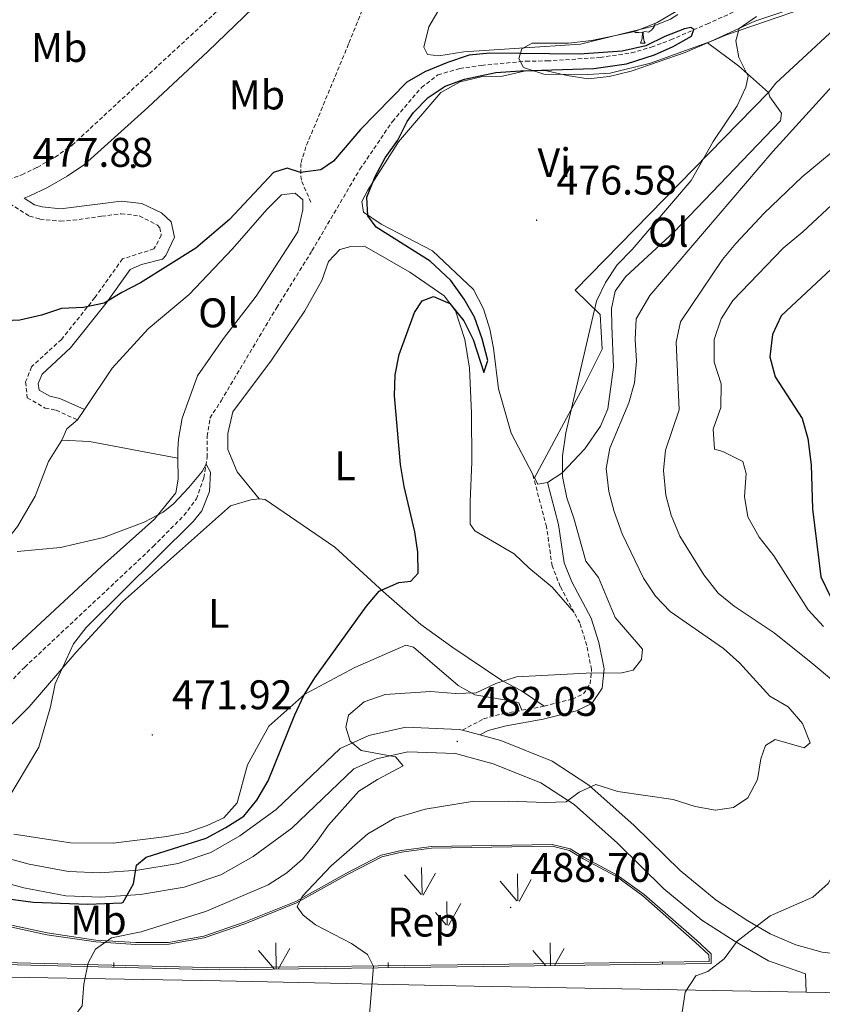
# Model space of a CAD drawing. Units: metres. Extents: x 613774 to 618278, y 4705835 to 4708879.
# Drawn here: x 615011 to 615205, y 4707839 to 4708077 of the extents above; entities that cross this region are included whole.
import ezdxf
from ezdxf.enums import TextEntityAlignment as Align

# ---------------------------------------------------------------- set-up
doc = ezdxf.new("R2010")
doc.units = ezdxf.units.M
doc.header["$MEASUREMENT"] = 0
doc.linetypes.add('TRAZOSX2', pattern=[1.5, 1, -0.5])
for name, color, linetype, lineweight in [('Carátula', 7, 'Continuous', 5), ('Level 11', 142, 'TRAZOSX2', 13), ('Level 20', 19, 'Continuous', 0), ('Level 21', 19, 'Continuous', 0), ('Level 35', 92, 'Continuous', 0), ('Level 36', 19, 'Continuous', 40), ('Level 37', 92, 'Continuous', 0), ('Level 4', 36, 'Continuous', 30), ('Level 41', 39, 'Continuous', 0), ('Level 5', 36, 'Continuous', 0), ('Level 54', 13, 'Continuous', 0), ('Level 58', 92, 'Continuous', 0), ('Level 7', 1, 'Continuous', 0)]:
    doc.layers.add(name, color=color, linetype=linetype, lineweight=lineweight)
doc.styles.add('Arial', font='ARIAL.TTF', dxfattribs={"height": 0.2})

# ---------------------------------------------------------------- blocks, each defined once
blk = doc.blocks.new('5ARBOL')
at = {"layer": 'Carátula', "color": 92, "linetype": 'Continuous', "lineweight": 5, "flags": 128}
blk.add_lwpolyline([(-2.7, 0.2), (-3.2, 0.4), (-3.7, 0.8), (-3.9, 1.4), (-4, 2), (-3.9, 2.5), (-3.7, 2.9), (-3.2, 3.2), (-2.9, 3.4), (-2.5, 3.4), (-2.3, 3.5), (-1.8, 3.4), (-1.5, 3.3), (-1.4, 3.2), (-1.2, 2.9), (-1, 2.5), (-0.8, 2.2), (-0.7, 2.2), (-0.7, 2.7), (-0.4, 3.1), (-0.1, 3.4), (0.4, 3.6), (0.7, 3.7), (1.3, 3.7), (1.8, 3.5), (2.3, 3), (2.5, 2.4), (2.5, 1.9), (2.3, 1.5), (2, 0.9), (2.7, 1.5), (3.3, 1.6), (4, 1.6), (4.5, 1.3), (5, 0.8), (5.2, 0.3), (5.3, -0.1), (5.3, -0.4), (5.2, -0.8), (5, -1.4), (4.3, -1.9), (3.8, -2.1), (3.3, -2.1), (2.9, -2.1), (2.3, -1.7), (2.7, -2.1), (2.9, -2.5), (2.9, -3.1), (2.8, -3.5), (2.3, -4.1), (1.8, -4.3), (1.1, -4.3), (0.7, -4.2), (0.3, -3.8), (0.2, -3.5), (0, -2.9), (0, -2.8), (-0.1, -3.3), (-0.2, -3.6), (-0.3, -4), (-0.7, -4.2), (-1, -4.3), (-1.2, -4.3), (-1.7, -4.2), (-2, -4.1), (-2.3, -3.7), (-2.5, -3.3), (-2.6, -3.1), (-2.5, -2.6), (-2.2, -2.3), (-1.9, -2), (-1.9, -1.9), (-2.7, -2.1), (-3.1, -1.9), (-3.3, -1.5), (-3.6, -1.2), (-3.6, -0.8), (-3.4, -0.3), (-3.2, 0)], close=True, dxfattribs=at)
for points in [[(-1.9, 0.5), (-2.1, 0.6), (-2.1, 0.7), (-2.1, 0.9), (-2.1, 1.1), (-2, 1.3), (-2, 1.4), (-1.9, 1.4), (-1.8, 1.5), (-1.5, 1.5), (-1.4, 1.5), (-1.2, 1.4), (-1.1, 1.4), (-1, 1.2), (-0.9, 1.1), (-0.9, 0.9), (-0.9, 0.9), (-0.9, 0.9)], [(0.3, 0.5), (0.5, 0.9), (0.8, 1.1), (1.2, 1.1), (1.4, 1), (1.6, 0.9), (1.7, 0.8), (1.8, 0.5), (1.9, 0.4), (1.9, -0.1), (1.9, -0.3), (1.7, -0.5), (1.6, -0.6), (1.4, -0.6), (1.2, -0.7), (1.1, -0.7), (0.9, -0.7), (0.9, -0.7)], [(-1.7, -1), (-1.8, -0.9), (-1.8, -0.7), (-1.7, -0.5), (-1.5, -0.4), (-1.5, -0.4), (-1.4, -0.3)], [(-1.7, -1), (-1.7, -1.2), (-1.5, -1.4), (-1.2, -1.5), (-1.1, -1.5), (-0.9, -1.5), (-0.7, -1.5), (-0.5, -1.4), (-0.5, -1.3), (-0.4, -1.1), (-0.4, -1), (-0.4, -0.9), (-0.4, -0.8)]]:
    blk.add_lwpolyline(points, dxfattribs=at)
blk = doc.blocks.new('5PATER')
at = {"layer": 'Carátula', "linetype": 'Continuous', "lineweight": 5}
h = blk.add_hatch(color=250, dxfattribs=at)
edge = h.paths.add_edge_path()
edge.add_ellipse((0, 0), major_axis=(-1.33, -1.34), ratio=0.999422, start_angle=0, end_angle=360)

msp = doc.modelspace()

# ---------------------------------------------------------------- linework, layer by layer
at = {"layer": 'Level 11', "color": 142, "linetype": 'TRAZOSX2', "lineweight": 13}
msp.add_polyline3d([(614994.98, 4707902.16, 466.91), (615012.37, 4707920.09, 467.52), (615043.43, 4707949.23, 469.29), (615050.86, 4707956.75, 469.76), (615053.88, 4707960.73, 469.97), (615055.65, 4707965.85, 469.97), (615056.51, 4707970.78, 470.08), (615056.47, 4707975.88, 470.32), (615057.16, 4707980.27, 470.43), (615059.84, 4707984.47, 470.9), (615073.29, 4708006.99, 471.25), (615081.82, 4708020.71, 471.72), (615093.4, 4708040.44, 472.33), (615101.28, 4708051.98, 472.98), (615108.33, 4708060.21, 473.61), (615112.28, 4708063.27, 473.7), (615117.55, 4708064.78, 473.7), (615122.82, 4708065.56, 474.05), (615133.55, 4708066.57, 474.28), (615138.65, 4708066.62, 474.63), (615151.52, 4708067.46, 474.63), (615159.07, 4708068.58, 474.63), (615163.89, 4708069.96, 474.66), (615168.59, 4708071.71, 474.73), (615177.34, 4708075.54, 475.17), (615186.43, 4708079.64, 476.14)], dxfattribs=at)
at = {"layer": 'Level 20', "color": 19, "linetype": 'Continuous', "lineweight": 0, "ltscale": 0.5}
msp.add_polyline3d([(615000.73, 4707859.07, 478.07), (615017.71, 4707855.4, 478.76), (615029.56, 4707853.69, 479.58), (615039.22, 4707853.05, 480.28), (615047.23, 4707853.13, 481.1), (615055.77, 4707854.67, 482.03), (615065.58, 4707858.04, 482.96), (615078.1, 4707863.07, 484.71), (615090.42, 4707869.93, 485.99), (615098.75, 4707874.2, 486.34), (615103.48, 4707875.33, 486.69), (615110.75, 4707876.31, 487.16), (615139.89, 4707876.77, 489.6), (615144.09, 4707875.72, 489.6), (615147.38, 4707873.75, 489.49), (615155.44, 4707869.45, 489.95), (615161.85, 4707864.78, 489.72), (615174.53, 4707853.61, 489.6), (615177.83, 4707850.54, 489.95), (615177.85, 4707848.9, 489.84), (615123.4, 4707848.21, 486.34), (615059.49, 4707847.42, 482.73), (614951.83, 4707850.04, 474.34)], dxfattribs=at)
at = {"layer": 'Level 21', "color": 19, "linetype": 'TRAZOSX2', "lineweight": 0}
for points in [[(615105.16, 4708100.2, 479.93), (615097.27, 4708087.19, 479.12), (615090.69, 4708070.74, 477.95), (615080.36, 4708045.87, 475.27), (615079.13, 4708041.86, 474.45), (615079.15, 4708038.76, 474.22), (615079.35, 4708037.49, 473.75), (615081.58, 4708032.41, 472.94)], [(614878.19, 4708001.29, 470.66), (614888.23, 4708001.98, 470.9), (614903.19, 4708001.58, 472.04), (614906.99, 4708001.8, 472.3), (614921.91, 4708003.4, 473), (614926.74, 4708004.65, 473.1), (614932.61, 4708007.69, 473.23), (614955.24, 4708021.92, 474.51), (614959.6, 4708024.38, 474.69), (614964.49, 4708026.38, 474.86), (614977.2, 4708029.78, 475.21), (614991.74, 4708033.01, 476.26), (615007, 4708037.35, 477.89), (615011.65, 4708039.11, 478.22), (615015.34, 4708040.89, 478.36), (615019.72, 4708043.37, 478.35), (615023.8, 4708046.25, 478.32), (615059.24, 4708079, 479.52)], [(615008.71, 4708032.15, 477.89), (615013.48, 4708029.1, 477.77), (615016.03, 4708028.39, 477.77), (615020.96, 4708027.89, 477.77), (615024.05, 4708028.11, 477.77), (615030.96, 4708029.08, 477.66), (615035.69, 4708029.67, 477.07), (615040.07, 4708029.17, 476.84), (615044.44, 4708026.91, 476.34), (615045.01, 4708026.3, 476.26), (615045.39, 4708024.48, 476.02), (615043.6, 4708021.19, 475.91), (615035.98, 4708018.76, 475.68), (615029.33, 4708009.4, 474.74), (615021.23, 4707999.31, 474.16), (615014, 4707992.68, 473.69), (615012.58, 4707989.03, 473.58), (615012.98, 4707985.2, 473.11), (615017.31, 4707982.71, 472.88), (615019.93, 4707982.17, 472.88), (615025.09, 4707979.86, 472.94)], [(615145.21, 4707933.32, 478.7), (615141.87, 4707939.57, 478.62), (615139.9, 4707944.53, 478.62), (615138.54, 4707953.99, 478.85), (615135.23, 4707966.66, 479.22)], [(615137.99, 4707910.66, 480.54), (615144.76, 4707912.34, 480.13), (615147.48, 4707913.64, 480.01), (615149.09, 4707916.03, 479.66), (615149.43, 4707919.49, 479.43), (615148.28, 4707925.31, 478.85), (615146.59, 4707930.75, 478.73), (615145.21, 4707933.32, 478.7)], [(615118.24, 4707904.81, 482.11), (615123.31, 4707907.59, 481.76), (615128.12, 4707908.85, 481.32), (615132.55, 4707909.64, 480.96)], [(615132.55, 4707909.64, 480.96), (615137.13, 4707910.45, 480.6), (615137.99, 4707910.66, 480.54)]]:
    msp.add_polyline3d(points, dxfattribs=at)
at = {"layer": 'Level 21', "color": 19, "linetype": 'Continuous', "lineweight": 0}
for points in [[(615087.03, 4708098.24, 480.57), (615056.72, 4708069.02, 479.26), (615042.13, 4708055.38, 478.67), (615026.77, 4708041.58, 478.32), (615022.65, 4708038.74, 478.35), (615017.88, 4708036.04, 478.36), (615013.39, 4708033.9, 478.2), (615012.23, 4708033.46, 477.84), (615014.71, 4708031.87, 477.77), (615016.59, 4708031.35, 477.77), (615021.01, 4708030.91, 477.77), (615030.57, 4708032.06, 477.66), (615035.68, 4708032.69, 477.07), (615040.64, 4708032.17, 476.86), (615045.42, 4708029.93, 476.4), (615047.77, 4708027.74, 476.26), (615048.55, 4708024.02, 476.02), (615046.44, 4708019.55, 475.93), (615045.66, 4708018.7, 475.91), (615040.62, 4708017.38, 475.78), (615037.85, 4708016.2, 475.68), (615032.09, 4708008.07, 474.78), (615023.42, 4707997.25, 474.16), (615016.55, 4707990.94, 473.69), (615015.64, 4707988.61, 473.58), (615015.81, 4707987.04, 473.11), (615018.39, 4707985.55, 472.88), (615020.86, 4707985.05, 472.88), (615026.8, 4707982.38, 472.94)], [(615122.42, 4707903.68, 482.11), (615124.43, 4707904.78, 481.76), (615128.76, 4707905.92, 481.32), (615137.75, 4707907.51, 480.6), (615145.78, 4707909.5, 480.13), (615149.5, 4707911.29, 480.01), (615152.01, 4707914.98, 479.66), (615152.45, 4707919.64, 479.43), (615151.19, 4707926.04, 478.85), (615149.37, 4707931.92, 478.73), (615144.64, 4707940.73, 478.62), (615142.82, 4707945.31, 478.62), (615141.48, 4707954.58, 478.85), (615138.81, 4707964.74, 479.22)], [(614994.92, 4707877.45, 472.01), (615013.41, 4707872.43, 473.76), (615022.96, 4707870.65, 474.34), (615030.6, 4707870.39, 474.92), (615039.67, 4707870.98, 475.86), (615049.46, 4707872.6, 476.67), (615057.37, 4707875.26, 476.91), (615064.38, 4707879.27, 477.37), (615073.2, 4707885.67, 478.19), (615088.63, 4707900.45, 479.59), (615095.54, 4707903.52, 480.29), (615104.49, 4707905.53, 480.87), (615117.4, 4707905.03, 482.04), (615118.24, 4707904.81, 482.11)], [(615118.24, 4707904.81, 482.11), (615122.42, 4707903.68, 482.5)], [(615122.42, 4707903.68, 482.5), (615127.51, 4707902.31, 482.97), (615139.87, 4707897.34, 484.25), (615148.79, 4707891.58, 485.18), (615159.71, 4707881.81, 486.23), (615170.83, 4707870.89, 488.33), (615179.55, 4707863.71, 489.38), (615187.21, 4707858.77, 490.31), (615192.61, 4707855.64, 490.9), (615198.83, 4707852.97, 491.48), (615205.22, 4707851.21, 491.83), (615214.88, 4707850.02, 492.53), (615229.14, 4707849.85, 494.59), (615244.09, 4707849.81, 495.41), (615270.19, 4707850.42, 497.62), (615299.6, 4707851.61, 500.07), (615307.2, 4707852.01, 500.79)], [(615201.37, 4707841.53, 492.52), (615201.15, 4707845.9, 492.06), (615192.2, 4707849.09, 491.13), (615184.14, 4707853.75, 490.31), (615176.08, 4707858.95, 489.38), (615166.9, 4707866.52, 488.33), (615155.69, 4707877.52, 486.23), (615145.22, 4707886.89, 485.18), (615137.15, 4707892.1, 484.25), (615125.64, 4707896.72, 482.97), (615116.51, 4707899.19, 482.04), (615105.03, 4707899.63, 480.87), (615097.4, 4707897.91, 480.29), (615091.96, 4707895.49, 479.59), (615076.98, 4707881.15, 478.19), (615067.57, 4707874.32, 477.37), (615059.78, 4707869.87, 476.91), (615050.89, 4707866.88, 476.67), (615040.34, 4707865.14, 475.86), (615030.69, 4707864.5, 474.92), (615022.31, 4707864.79, 474.34), (615012.1, 4707866.69, 473.76), (614993.29, 4707871.8, 472.01)]]:
    msp.add_polyline3d(points, dxfattribs=at)
at = {"layer": 'Level 21', "color": 19, "linetype": 'Continuous', "lineweight": 13}
for points in [[(614757.45, 4707849.17, 461.73), (614762.3, 4707849.05, 461.95), (614812.36, 4707848.01, 465.1), (614890.88, 4707846.31, 470.82), (614985.34, 4707845.5, 476.99), (615059.67, 4707844.21, 481.66), (615116.59, 4707843.04, 486.32), (615201.37, 4707841.53, 492.52)], [(615201.37, 4707841.53, 492.52), (615210.49, 4707841.37, 493.19), (615220.33, 4707841.22, 493.94)]]:
    msp.add_polyline3d(points, dxfattribs=at)
at = {"layer": 'Level 35', "color": 92, "linetype": 'Continuous', "lineweight": 0, "ltscale": 0.5}
for points in [[(615198.81, 4708079.52, 482.63), (615188.96, 4708076.26, 482.58), (615178.24, 4708071.29, 481.12), (615163.72, 4708066.05, 480.07), (615153.95, 4708063.64, 479.39), (615148.56, 4708063.36, 479.04), (615137.88, 4708063.44, 478.78), (615132.95, 4708065.04, 478.78), (615131.84, 4708067.21, 478.55), (615132.55, 4708069.59, 478.32), (615135.08, 4708070.88, 478.32), (615143.9, 4708070.96, 478.55), (615149.46, 4708071.57, 478.67), (615159.93, 4708073.72, 479.78), (615165.27, 4708075.9, 480.18), (615169.97, 4708078.68, 481)], [(615000.82, 4707859.48, 478.34), (615017.77, 4707855.82, 479.04), (615029.58, 4707854.11, 479.85), (615039.21, 4707853.48, 480.55), (615047.16, 4707853.55, 481.36), (615055.64, 4707855.08, 482.29), (615065.4, 4707858.43, 483.21), (615077.88, 4707863.46, 484.95), (615090.2, 4707870.31, 486.23), (615098.59, 4707874.6, 486.59), (615103.38, 4707875.75, 486.96), (615110.7, 4707876.73, 487.43), (615139.92, 4707877.19, 489.88), (615144.25, 4707876.12, 489.87), (615147.59, 4707874.13, 489.74), (615155.67, 4707869.82, 490.2), (615162.12, 4707865.13, 489.96)], [(615162.12, 4707865.13, 489.96), (615174.86, 4707853.97, 489.58), (615178.33, 4707850.76, 489.96), (615178.35, 4707848.41, 489.93), (615123.41, 4707847.71, 486.4), (615059.48, 4707846.92, 482.79), (614951.8, 4707849.55, 474.39)]]:
    msp.add_polyline3d(points, dxfattribs=at)
at = {"layer": 'Level 36', "color": 92, "linetype": 'Continuous', "lineweight": 0}
for points in [[(615164.8, 4708075.71), (615164.77, 4708075.47), (615164.56, 4708074.83), (615163.97, 4708074.09), (615163.18, 4708073.61), (615162.33, 4708073.72), (615161.9, 4708073.59)], [(615161.79, 4708073.59), (615160.9, 4708073.5), (615160.05, 4708073.5), (615159.86, 4708073.7)], [(615161.24, 4708070.9), (615161.68, 4708072.06), (615161.79, 4708073.59), (615161.9, 4708073.59), (615161.93, 4708073), (615161.97, 4708072.32), (615162.04, 4708071.7), (615162.15, 4708071.3), (615162.37, 4708070.9)], [(615161.24, 4708070.9), (615162.37, 4708070.9)]]:
    msp.add_lwpolyline(points, dxfattribs=at)
for points in [[(615170.29, 4708077.85, 478.15), (615168.55, 4708076.73, 477.57), (615164.37, 4708075.05, 477.33), (615146.75, 4708070.69, 477.1), (615136.92, 4708070.05, 476.17), (615118.54, 4708068.79, 475.7), (615112.54, 4708067.82, 475.58), (615109.8, 4708068.16, 475.7), (615108.88, 4708069.97, 475.94), (615110.1, 4708074.9, 476.75), (615114.76, 4708082.96, 477.33), (615118.66, 4708094.29, 478.27)], [(615177.45, 4708070.99, 479.6), (615182.05, 4708072.96, 480.4), (615210.36, 4708082.7, 481.33), (615213.64, 4708083.28, 481.68), (615215.1, 4708082.2, 481.92), (615214.94, 4708080.56, 481.92), (615211.33, 4708077.25, 481.68), (615193.99, 4708061.24, 480.87), (615192.19, 4708059.03, 480.75), (615192.57, 4708057.95, 480.87), (615195.34, 4708053.97, 482.62), (615195.17, 4708052.14, 482.62), (615169.38, 4708025.31, 481.8), (615157.65, 4708014.45, 481.45), (615155.13, 4708010.97, 481.33), (615154.26, 4708006.77, 481.45), (615154.3, 4708002.58, 481.57), (615154.76, 4707992.57, 482.5), (615153.4, 4707982.54, 482.5), (615151.61, 4707978.34, 482.27), (615147.84, 4707972.84, 481.8), (615142.25, 4707966.96, 480.87), (615138.81, 4707964.74, 480.17)], [(615135.23, 4707966.66, 479.22), (615129.96, 4707976.67, 478.65), (615126.94, 4707987.39, 478.07), (615125.76, 4707997.21, 477.72), (615124.81, 4708001.76, 477.49), (615123.3, 4708006.66, 477.14), (615120.89, 4708011.37, 476.79), (615110.97, 4708020.75, 476.09), (615098.52, 4708027.19, 475.62), (615094.31, 4708030.06, 475.39), (615093.92, 4708032.61, 475.39), (615095.35, 4708035.35, 475.39), (615102.71, 4708047.08, 475.04), (615112.97, 4708059.01, 475.27), (615117.68, 4708061.61, 475.27), (615122.77, 4708062.75, 475.51), (615127.87, 4708062.98, 475.62), (615133.14, 4708064.12, 475.62), (615138.24, 4708064.35, 476.09), (615143.53, 4708063.13, 476.79), (615148.64, 4708062.27, 477.14), (615153.73, 4708062.86, 477.49), (615159, 4708064.19, 477.6), (615172.07, 4708068.68, 478.65), (615177.45, 4708070.99, 479.6)], [(615177.45, 4708070.99, 479.6), (615184.97, 4708065.41, 480.18), (615192.19, 4708059.03, 480.75), (615145.48, 4708011.24, 478.89), (615151.54, 4708005.29, 480.28), (615151.99, 4707996.92, 480.64), (615147.52, 4707987.95, 480.52), (615135.65, 4707965.86, 479.27)], [(615026.8, 4707982.38, 472.89), (615033.53, 4707992.32, 472.7), (615042.18, 4708001.87, 472.82), (615052.12, 4708010.16, 472.94), (615062.58, 4708021.19, 473.4), (615070.87, 4708030.74, 473.64), (615074.48, 4708034.23, 473.64), (615077.75, 4708034.63, 473.52), (615079.59, 4708033.01, 473.52), (615079.61, 4708030.64, 473.52), (615078.38, 4708025.35, 473.52), (615068.33, 4708009.77, 473.29), (615060.42, 4707999.5, 473.17), (615054.13, 4707990.51, 473.05), (615050.4, 4707980.28, 472.94), (615049.54, 4707975.17, 472.59), (615049.38, 4707972.8, 472.59), (615049.4, 4707970.62, 472.24)], [(615069.06, 4707960.76, 472.57), (615063.71, 4707967.26, 472.45), (615061.48, 4707972.71, 472.34), (615061.44, 4707976.53, 472.1), (615062.66, 4707981.82, 472.22), (615072.02, 4707994.29, 472.69), (615080.1, 4708006.21, 472.92), (615084.22, 4708013.53, 472.92), (615085.81, 4708018.1, 472.92), (615088.52, 4708021.04, 473.04), (615091.24, 4708021.79, 473.04), (615094.52, 4708021.83, 473.39), (615105.51, 4708015.56, 474.32), (615113.76, 4708009.81, 475.14), (615116.52, 4708006.19, 475.25), (615118.77, 4707999.29, 475.48), (615119.93, 4707992.38, 475.72), (615120.4, 4707981.46, 475.95), (615120.51, 4707969.62, 475.95), (615120.05, 4707960.15, 476.07), (615120.11, 4707954.68, 475.72), (615121.21, 4707953.05, 475.83), (615130.74, 4707947.5, 476.53), (615134.23, 4707944.07, 476.88), (615139.92, 4707939.39, 478.05), (615145.21, 4707933.32, 478.7)], [(614896.46, 4707981.72, 467.74), (614898.31, 4707982.49, 467.58), (614912.18, 4707979.34, 467.23), (614923.32, 4707976.53, 467.34), (614928.41, 4707977.12, 467.69), (614933.5, 4707978.45, 468.04), (614940.93, 4707981.61, 468.16), (614946.03, 4707982.03, 468.16), (614951.5, 4707981.35, 468.28), (614953.89, 4707979.19, 468.28), (614958.2, 4707966.48, 468.04), (614961.14, 4707962.86, 468.04), (614965.55, 4707958.9, 468.04), (614979.27, 4707952.84, 468.51), (614997.35, 4707947.91, 469.44), (615002.45, 4707947.77, 469.79), (615006.98, 4707949.46, 470.14), (615010.58, 4707954.04, 470.26), (615014.88, 4707961.37, 470.49), (615018.08, 4707969.78, 470.96), (615021.31, 4707974.91, 471.89)], [(615025.09, 4707979.86, 472.94), (615026.8, 4707982.38, 472.89)], [(615021.31, 4707974.91, 471.89), (615022.56, 4707977.65, 472.47), (615025.09, 4707979.86, 472.94)], [(615021.31, 4707974.91, 471.89), (615028.05, 4707974.6, 471.42), (615039.91, 4707972.35, 470.6), (615049.4, 4707970.62, 472.24)], [(615049.4, 4707970.62, 472.24), (615049.45, 4707965.52, 470.37), (615048.93, 4707962.24, 470.02), (615043.71, 4707955.81, 469.79), (615030.89, 4707944.4, 469.32), (614991.35, 4707907.78, 467.11), (614977.07, 4707896.17, 466.53), (614973.44, 4707894.87, 465.94), (614970.89, 4707894.84, 465.94), (614946.06, 4707901.53, 465.59), (614899.64, 4707918.57, 463.73), (614884.82, 4707926.08, 464.08), (614879.53, 4707926.94, 463.96), (614876.43, 4707927.09, 463.96), (614867.88, 4707926.65, 464.08), (614860.44, 4707923.12, 463.96), (614848.09, 4707920.27, 464.55), (614842.81, 4707919.49, 464.66), (614837.71, 4707919.45, 465.24), (614832.61, 4707920.49, 465.71), (614831.94, 4707921.2, 465.85)], [(615135.65, 4707965.86, 479.27), (615135.23, 4707966.66, 479.22)], [(615138.81, 4707964.74, 480.17), (615136.45, 4707964.35, 479.35), (615135.65, 4707965.86, 479.27)], [(614996.66, 4707893.96, 469.31), (615013.44, 4707910.51, 469.42), (615024.79, 4707923.73, 470.36), (615035.96, 4707935.86, 470.94), (615062.15, 4707959.05, 472.22), (615067.05, 4707960.56, 472.57), (615069.06, 4707960.76, 472.57)], [(615069.06, 4707960.76, 472.57), (615070.51, 4707960.59, 472.34), (615087.38, 4707949.09, 473.62), (615099.13, 4707938.28, 475.37), (615108.13, 4707930.35, 476.3), (615115.65, 4707924.96, 477.93), (615127.75, 4707916.87, 479.8), (615132.51, 4707914.37, 480.38), (615137.99, 4707910.66, 480.54)], [(615132.55, 4707909.64, 480.96), (615131.81, 4707911.45, 480.85), (615130.71, 4707911.81, 480.38), (615121.23, 4707913.35, 479.1), (615117.2, 4707915.68, 478.52), (615106.36, 4707924.87, 476.65), (615104.54, 4707925.4, 476.07), (615092.21, 4707920, 475.25), (615080.07, 4707913.51, 474.44), (615071.4, 4707905.78, 474.2), (615066.2, 4707896.44, 473.62), (615063.74, 4707887.31, 473.04), (615060.49, 4707883.64, 472.69), (615056.51, 4707881.78, 472.1), (615051.61, 4707880.1, 471.87), (615046.7, 4707879.14, 471.87), (615033.78, 4707877.56, 471.64), (615023.4, 4707877.64, 471.17), (615009.72, 4707879.7, 470.36)]]:
    msp.add_polyline3d(points, dxfattribs=at)
at = {"layer": 'Level 4', "color": 36, "linetype": 'Continuous', "lineweight": 30}
for points in [[(615008.43, 4707864.04, 475), (615014.37, 4707863.26, 475), (615027.62, 4707862.8, 475), (615035.83, 4707863.13, 475), (615036.18, 4707863.3, 475), (615038.7, 4707867.67, 475), (615039.38, 4707872.19, 475), (615041.7, 4707874.11, 475), (615056.22, 4707878.77, 475), (615060.98, 4707881.28, 475), (615065.34, 4707884.05, 475), (615068.52, 4707887.91, 475), (615071.25, 4707892.6, 475), (615077.71, 4707908.53, 475), (615079.87, 4707913.24, 475), (615082.52, 4707917.48, 475), (615095.03, 4707934.79, 475), (615098.06, 4707938.46, 475), (615102.84, 4707940.54, 475), (615105.75, 4707940.86, 475), (615107.49, 4707942.77, 475), (615107.44, 4707947.87, 475), (615106.66, 4707952.82, 475), (615104.08, 4707963.72, 475), (615103.27, 4707969.09, 475), (615101.81, 4707985.65, 475), (615101.94, 4707990.71, 475), (615102.91, 4707995.62, 475), (615106.6, 4708005.85, 475), (615108.47, 4708008.64, 475), (615111.22, 4708009.68, 475), (615115.17, 4708007.97, 475), (615118.57, 4708003.78, 475), (615120.79, 4707999.28, 475), (615123.35, 4707991.29, 475), (615124.34, 4707994.22, 475), (615122.98, 4707999.45, 475), (615121.12, 4708004.67, 475), (615118.66, 4708009.03, 475), (615115.41, 4708013.58, 475), (615110.44, 4708018.19, 475), (615097.37, 4708026.45, 475), (615095.3, 4708029.2, 475), (615095.12, 4708033.72, 475), (615097.11, 4708038.69, 475), (615099.54, 4708043.23, 475), (615102.56, 4708047.48, 475), (615104.85, 4708052.02, 475), (615106.41, 4708054.14, 475), (615109.9, 4708057.75, 475), (615114.03, 4708060.55, 475), (615118.74, 4708062.21, 475), (615126.27, 4708063.79, 475), (615132.23, 4708064.26, 475), (615150.01, 4708064.77, 475), (615157.91, 4708065.92, 475), (615164.64, 4708068.1, 475), (615169.18, 4708070.08, 475), (615173.57, 4708072.63, 475), (615174.14, 4708074.24, 475), (615173.41, 4708074.67, 475), (615171.89, 4708074.36, 475), (615167.16, 4708072.57, 475), (615162.58, 4708070.31, 475), (615156.87, 4708069.01, 475), (615146.51, 4708068.29, 475), (615124.83, 4708068.53, 475), (615119.85, 4708068.04, 475), (615114.62, 4708066.25, 475), (615109.09, 4708063.99, 475), (615104.76, 4708061.49, 475), (615093.57, 4708050.03, 475)], [(615093.57, 4708050.03, 475), (615087.02, 4708042.38, 475), (615083.98, 4708040.31, 475), (615079.03, 4708039.68, 475), (615075.82, 4708040.67, 475), (615072.48, 4708039.62, 475), (615061.91, 4708028.26, 475), (615053.71, 4708021.38, 475), (615040.39, 4708012.95, 475), (615035.8, 4708010.67, 475), (615031.54, 4708008.06, 475), (615026.6, 4708006.99, 475), (615021.21, 4708006.79, 475), (615016.42, 4708005.15, 475), (615011.19, 4708003.93, 475), (615005.65, 4708003.73, 475)], [(615217.12, 4708025.4, 500), (615195.31, 4708005, 500), (615193.18, 4708000.47, 500), (615192.53, 4707995.11, 500), (615193.86, 4707990.28, 500), (615200.38, 4707980.19, 500), (615201.72, 4707975.35, 500), (615202.56, 4707968.99, 500), (615202.9, 4707958.31, 500), (615204.9, 4707941.91, 500), (615207.21, 4707937.07, 500)]]:
    msp.add_polyline3d(points, dxfattribs=at)
at = {"layer": 'Level 5', "color": 36, "linetype": 'Continuous', "lineweight": 0}
for points in [[(615189.33, 4708077.39, 480), (615185.13, 4708074.43, 480), (615184.29, 4708071.51, 480), (615185.05, 4708067.44, 480), (615187.28, 4708062.94, 480), (615186.72, 4708060.32, 480), (615184.62, 4708055.78, 480), (615178.88, 4708047.16, 480), (615173.53, 4708037.75, 480), (615159.27, 4708021.01, 480), (615155.66, 4708017.33, 480), (615152.79, 4708013.08, 480), (615150.65, 4708008.56, 480), (615143.22, 4707976.71, 480), (615142.4, 4707971.17, 480), (615142.42, 4707966.17, 480), (615143.46, 4707961.03, 480), (615145.15, 4707956.11, 480), (615148.03, 4707945.73, 480), (615151.09, 4707941.76, 480), (615155.15, 4707932.1, 480), (615161.78, 4707924.44, 480), (615161.51, 4707921.96, 480), (615159.5, 4707919.32, 480), (615156.74, 4707918.71, 480), (615148.14, 4707918.63, 480), (615131.25, 4707917.74, 480), (615126.31, 4707916.09, 480), (615121.52, 4707913.86, 480), (615116.57, 4707913.67, 480), (615110.45, 4707914.19, 480), (615099.53, 4707913.5, 480), (615094.45, 4707911.71, 480), (615090.69, 4707908.47, 480), (615089.99, 4707905.55, 480), (615091.04, 4707902.21, 480), (615093.68, 4707899.9, 480), (615102, 4707898.37, 480), (615103.91, 4707896.21, 480), (615097.68, 4707892.94, 480), (615093.19, 4707890.13, 480), (615085.84, 4707881.9, 480), (615082.82, 4707877.65, 480), (615079.51, 4707873.69, 480), (615075.76, 4707870.37, 480), (615071.24, 4707867.47, 480), (615056.31, 4707861.08, 480), (615040.48, 4707856.12, 480)], [(615091.39, 4707853.25, 485), (615082.64, 4707857.82, 485), (615079.71, 4707860.12, 485), (615078.23, 4707862.15, 485), (615079.47, 4707864.63, 485), (615086.43, 4707872.05, 485), (615095.36, 4707879.81, 485), (615101.85, 4707883.53, 485), (615109.22, 4707885.74, 485), (615120.53, 4707887.61, 485), (615129.27, 4707887.69, 485), (615138.26, 4707887.34, 485), (615143.26, 4707887.53, 485), (615146.44, 4707889.89, 485), (615150.51, 4707891.68, 485), (615155.77, 4707889.98, 485), (615169.19, 4707888.07, 485), (615174.48, 4707886.36, 485), (615179.41, 4707885.54, 485), (615183.78, 4707886.16, 485), (615187.21, 4707888.51, 485), (615189.54, 4707892.92, 485), (615190.37, 4707897.88, 485), (615191.5, 4707901.1, 485), (615193.82, 4707902.58, 485), (615200.83, 4707900.6, 485), (615202.28, 4707901.78, 485), (615200.49, 4707906.43, 485), (615196.95, 4707910.47, 485), (615192.56, 4707913.06, 485), (615185.19, 4707921.15, 485), (615181.37, 4707924.61, 485), (615168.47, 4707933.52, 485), (615164.94, 4707937.27, 485), (615161.98, 4707941.61, 485), (615156.86, 4707952.3, 485), (615154.91, 4707957.68, 485), (615153.63, 4707962.51, 485), (615152.99, 4707968.07, 485), (615153.82, 4707973.01, 485), (615158.44, 4707983.98, 485), (615159.79, 4707988.8, 485), (615160.32, 4707994.05, 485), (615159.98, 4707999.29, 485), (615160.23, 4708004.25, 485), (615163.57, 4708009.93, 485), (615193.26, 4708044.71, 485), (615210.06, 4708063.21, 485)], [(615215.78, 4708051.36, 490), (615200.4, 4708038.57, 490), (615191.17, 4708029.82, 490), (615184.31, 4708022.51, 490), (615181.14, 4708018.65, 490), (615170.96, 4708003.54, 490), (615169.89, 4707998.65, 490), (615170.61, 4707982.3, 490), (615167.33, 4707972.56, 490), (615166.83, 4707967.59, 490), (615167.37, 4707961.65, 490), (615168.68, 4707956.83, 490), (615170.77, 4707951.75, 490), (615176.6, 4707942.39, 490), (615180.03, 4707938, 490), (615183.9, 4707934.83, 490), (615193.57, 4707928.36, 490), (615202.53, 4707921.16, 490), (615211.89, 4707913.35, 490)], [(615205.53, 4707929.88, 495), (615201.85, 4707933.9, 495), (615193.54, 4707947.01, 495), (615189.95, 4707951.48, 495), (615187.26, 4707956.45, 495), (615186.41, 4707961.36, 495), (615186.8, 4707966.9, 495), (615186.04, 4707969.81, 495), (615181.21, 4707972.24, 495), (615179.17, 4707972.81, 495), (615178.83, 4707977.61, 495), (615180.67, 4707982.87, 495), (615180.77, 4707988.55, 495), (615179.11, 4707993.78, 495), (615179.06, 4707999.32, 495), (615180.76, 4708004.29, 495), (615183.64, 4708008.69, 495), (615195.75, 4708021.33, 495), (615200.57, 4708025.35, 495), (615208.67, 4708032.91, 495)], [(615010.53, 4707948, 470), (615021.01, 4707948.97, 470), (615031.39, 4707951.45, 470), (615041.21, 4707955.14, 470), (615045.85, 4707957.51, 470), (615048.31, 4707959.57, 470), (615052.02, 4707963.52, 470), (615055.23, 4707967.36, 470), (615056.23, 4707969.12, 470), (615057.27, 4707967.23, 470), (615057.02, 4707962.57, 470), (615055.17, 4707957.89, 470), (615053.15, 4707955.39, 470), (615027.2, 4707929.66, 470), (615024.15, 4707925.69, 470), (615019.72, 4707916.03, 470), (615018.61, 4707910.5, 470), (615015.79, 4707900.7, 470), (615007.76, 4707887.36, 470)], [(615223.01, 4707882.02, 490), (615217.9, 4707882.41, 490), (615214.41, 4707881.4, 490), (615211.25, 4707877.53, 490), (615209.2, 4707872.42, 490), (615206.67, 4707867.8, 490), (615202.92, 4707864.49, 490), (615192.65, 4707859.96, 490), (615184.66, 4707853.83, 490), (615181.51, 4707849.58, 490), (615177.59, 4707846.47, 490), (615174.69, 4707845.43, 490), (615172.1, 4707841.47, 490), (615171.28, 4707836.07, 490)], [(615040.48, 4707856.12, 480), (615033.36, 4707854.6, 480), (615029.45, 4707851.94, 480), (615027.73, 4707848.57, 480), (615026.61, 4707843.46, 480), (615026.23, 4707838.21, 480), (615024.21, 4707835.43, 480), (615021.16, 4707834.52, 480), (614999.03, 4707831.27, 480)], [(614991.03, 4707823.44, 485), (615021.53, 4707826.77, 485), (615078.09, 4707830.97, 485), (615093.52, 4707831.84, 485), (615095.68, 4707835.21, 485), (615096.72, 4707847.75, 485), (615095.24, 4707850.65, 485), (615091.39, 4707853.25, 485)]]:
    msp.add_polyline3d(points, dxfattribs=at)
at = {"layer": 'Level 54', "color": 252, "linetype": 'Continuous', "lineweight": 0}
for points in [[(614994.92, 4707877.45, 472.01), (615013.41, 4707872.43, 473.76), (615022.96, 4707870.65, 474.34), (615030.6, 4707870.39, 474.92), (615039.67, 4707870.98, 475.86), (615049.46, 4707872.6, 476.67), (615057.37, 4707875.26, 476.91), (615064.38, 4707879.27, 477.37), (615073.2, 4707885.67, 478.19), (615088.63, 4707900.45, 479.59), (615095.54, 4707903.52, 480.29), (615104.49, 4707905.53, 480.87), (615117.4, 4707905.03, 482.04), (615118.24, 4707904.81, 482.11), (615122.42, 4707903.68, 482.11), (615127.51, 4707902.31, 482.97), (615139.87, 4707897.34, 484.25), (615148.79, 4707891.58, 485.18), (615159.71, 4707881.81, 486.23), (615170.83, 4707870.89, 488.33), (615179.55, 4707863.71, 489.38), (615187.21, 4707858.77, 490.31), (615192.61, 4707855.64, 490.9), (615198.83, 4707852.97, 491.48), (615205.22, 4707851.21, 491.83), (615214.88, 4707850.02, 492.53)], [(615210.49, 4707841.37, 493.19), (615201.37, 4707841.53, 492.52), (615201.15, 4707845.9, 492.06), (615192.2, 4707849.09, 491.13), (615184.14, 4707853.75, 490.31), (615176.08, 4707858.95, 489.38), (615166.9, 4707866.52, 488.33), (615155.69, 4707877.52, 486.23), (615145.22, 4707886.89, 485.18), (615137.15, 4707892.1, 484.25), (615125.64, 4707896.72, 482.97), (615116.51, 4707899.19, 482.04), (615105.03, 4707899.63, 480.87), (615097.4, 4707897.91, 480.29), (615091.96, 4707895.49, 479.59), (615076.98, 4707881.15, 478.19), (615067.57, 4707874.32, 477.37), (615059.78, 4707869.87, 476.91), (615050.89, 4707866.88, 476.67), (615040.34, 4707865.14, 475.86), (615030.69, 4707864.5, 474.92), (615022.31, 4707864.79, 474.34), (615012.1, 4707866.69, 473.76), (614993.29, 4707871.8, 472.01)]]:
    msp.add_polyline3d(points, dxfattribs=at)
at = {"layer": 'Level 54', "color": 13, "linetype": 'Continuous', "lineweight": 0}
msp.add_polyline3d([(614985.34, 4707845.5, 476.99), (615059.67, 4707844.21, 481.66), (615116.59, 4707843.04, 486.32), (615201.37, 4707841.53, 492.52), (615210.49, 4707841.37, 493.19), (615220.33, 4707841.22, 493.94), (615281.08, 4707840.33, 498.56), (615337.97, 4707839.16, 501.47), (615408.72, 4707838.69, 503.45)], dxfattribs=at)
at = {"layer": 'Level 58', "color": 92, "linetype": 'Continuous', "lineweight": 0}
for points in [[(615108.44, 4707865.09), (615108.35, 4707871.67)], [(615108.21, 4707865.13), (615104.16, 4707869.85)], [(615108.75, 4707864.99), (615111.72, 4707870.29)], [(615131.58, 4707863.55), (615131.49, 4707870.13)], [(615131.9, 4707863.45), (615134.87, 4707868.75)], [(615131.36, 4707863.59), (615127.31, 4707868.31)], [(615114.51, 4707857.71), (615114.42, 4707863.45)], [(615114.82, 4707857.61), (615117.79, 4707862.91)], [(615114.28, 4707857.75), (615111.72, 4707860.75)], [(615073.19, 4707847.09), (615073.07, 4707853.43)], [(615073.67, 4707847.1), (615076.44, 4707852.04)], [(615139.51, 4707847.91), (615139.41, 4707853.43)], [(615140.48, 4707847.93), (615142.78, 4707852.04)], [(615072.75, 4707847.09), (615068.88, 4707851.6)], [(615138.39, 4707847.9), (615135.22, 4707851.6)], [(615033.9, 4707847.55), (615033.88, 4707848.67)], [(615100.25, 4707847.42), (615100.22, 4707848.67)], [(615166.57, 4707848.26), (615166.56, 4707848.67)]]:
    msp.add_lwpolyline(points, dxfattribs=at)

# ---------------------------------------------------------------- block references
at = {"layer": 'Level 36', "color": 92, "linetype": 'Continuous', "lineweight": 0, "xscale": 0.09999983015004542, "yscale": 0.09999983015004542}
msp.add_blockref('5ARBOL', (615038.53, 4708041.18, 477.66), dxfattribs=at)
at = {"layer": 'Level 7', "color": 19, "linetype": 'Continuous', "lineweight": 0, "xscale": 0.09999983015004542, "yscale": 0.09999983015004542}
for p in [(615136.15, 4708028.13, 476.59), (615043.21, 4707903.7, 471.93), (615116.95, 4707902.11, 482.04), (615129.85, 4707861.98, 488.71)]:
    msp.add_blockref('5PATER', p, dxfattribs=at)

# ---------------------------------------------------------------- texts
at = {"layer": 'Level 37', "color": 92, "linetype": 'Continuous', "lineweight": 0, "style": 'Arial'}
for s, p in [('Mb', (615020.71, 4708069.87, 476.53)), ('Mb', (615068.51, 4708058.4, 477.47)), ('Vi', (615140.42, 4708042.03, 476.37)), ('Ol', (615168.01, 4708025.21, 480.52)), ('Ol', (615059.21, 4708005.72, 473.04)), ('L', (615089.84, 4707968.76, 473.83)), ('L', (615059.3, 4707933.09, 472.68)), ('Mb', (615030.18, 4707858.91, 476.87)), ('Rep', (615108.69, 4707858.45, 486.52))]:
    msp.add_text(s, height=7, dxfattribs=at).set_placement(p, align=Align.MIDDLE_CENTER)
at = {"layer": 'Level 41', "color": 19, "linetype": 'Continuous', "lineweight": 0, "style": 'Arial'}
for s, p in [('477.88', (615014.28, 4708038.84, 477.89)), ('476.58', (615140.93, 4708032.13, 476.59)), ('471.92', (615047.98, 4707907.7, 471.93)), ('482.03', (615121.73, 4707906.11, 482.04)), ('488.70', (615134.63, 4707865.98, 488.71))]:
    msp.add_text(s, height=7, dxfattribs=at).set_placement(p, align=Align.BOTTOM_LEFT)

doc.saveas('drawing.dxf')
